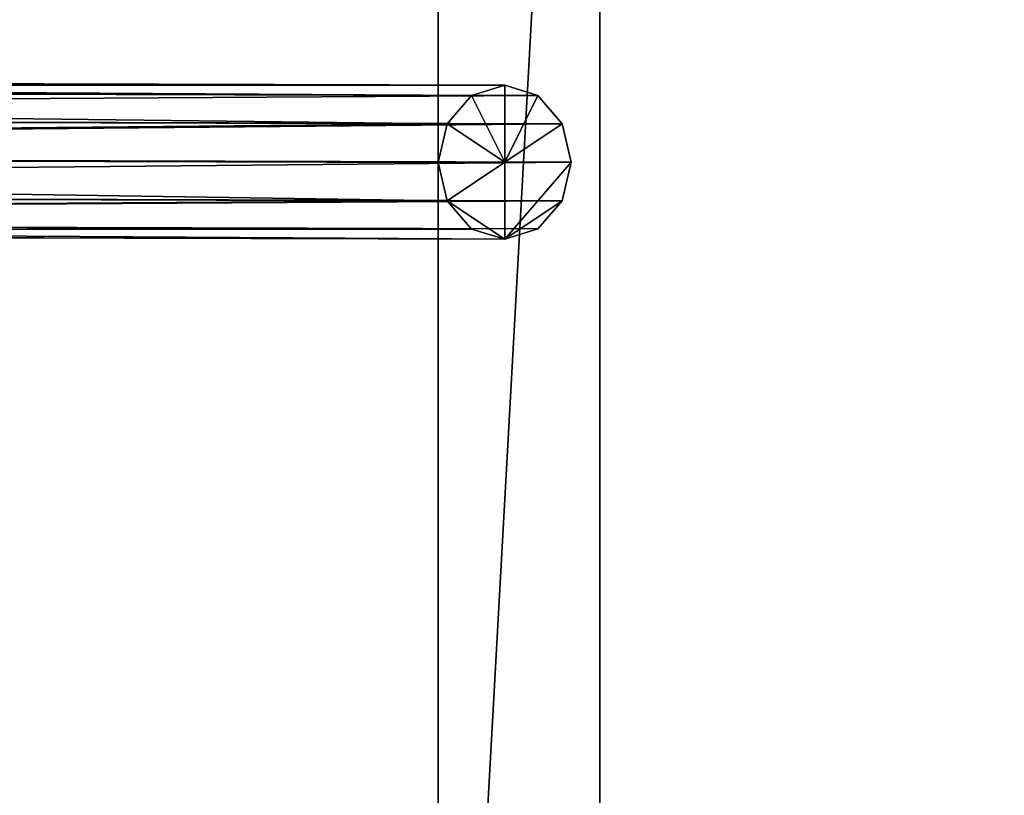
# Model space of a CAD drawing. Units: millimetres. Extents: x -6371 to 2312, y -940 to 4210.
# Drawn here: x -938 to -682, y 3586 to 3787 of the extents above; entities that cross this region are included whole.
import ezdxf

# ---------------------------------------------------------------- set-up
doc = ezdxf.new("R2010")
doc.units = ezdxf.units.MM
doc.layers.get('0').update_dxf_attribs({"true_color": 0xff5454})

# ---------------------------------------------------------------- blocks, each defined once
blk = doc.blocks.new('Group_21')
at = {"color": 250, "true_color": 0x3a3a3a}
for p, q in [((800, 0, 15), (0, 0, 15)), ((800, 0), (0, 0))]:
    blk.add_line(p, q, dxfattribs=at)
mesh = blk.add_polyface(dxfattribs=at)
corners = [(800, 0, 15), (0, 800, 15), (0, 0, 15), (800, 800, 15)]
mesh.append_faces([[corners[k] for k in face] for face in [(0, 1, 2), (1, 0, 3)]], dxfattribs={"vtx0": -1, "color": 250})
mesh = blk.add_polyface(dxfattribs=at)
corners = [(800, 800), (0, 0), (0, 800), (800, 0)]
mesh.append_faces([[corners[k] for k in face] for face in [(0, 1, 2), (1, 0, 3)]], dxfattribs={"vtx0": -1, "color": 250})
mesh = blk.add_polyface(dxfattribs=at)
corners = [(800, 0, 15), (0, 0), (800, 0), (0, 0, 15)]
mesh.append_faces([[corners[k] for k in face] for face in [(0, 1, 2), (1, 0, 3)]], dxfattribs={"vtx0": -1, "color": 250})
blk = doc.blocks.new('Group_20')
at = {"color": 8, "true_color": 0x64777b}
for p, q in [((758, 42), (42, 42)), ((758, 42, 42), (42, 42, 42)), ((800, 0), (0, 0)), ((800, 0, 42), (0, 0, 42))]:
    blk.add_line(p, q, dxfattribs=at)
mesh = blk.add_polyface(dxfattribs=at)
corners = [(0, 800), (42, 758), (0, 0), (800, 800), (758, 758), (758, 42), (42, 42), (800, 0)]
mesh.append_faces([[corners[k] for k in face] for face in [(0, 1, 2), (1, 3, 4), (4, 3, 5), (2, 6, 7), (6, 2, 1), (7, 5, 3)]], dxfattribs={"vtx0": -1, "vtx1": -1, "color": 8})
mesh.append_faces([[corners[k] for k in face] for face in [(1, 0, 3), (7, 6, 5)]], dxfattribs={"vtx0": -1, "vtx2": -1, "color": 8})
mesh = blk.add_polyface(dxfattribs=at)
corners = [(0, 0, 42), (42, 42, 42), (0, 800, 42), (800, 0, 42), (758, 42, 42), (758, 758, 42), (42, 758, 42), (800, 800, 42)]
mesh.append_faces([[corners[k] for k in face] for face in [(0, 1, 2), (1, 3, 4), (4, 3, 5), (2, 6, 7), (6, 2, 1), (7, 5, 3)]], dxfattribs={"vtx0": -1, "vtx1": -1, "color": 8})
mesh.append_faces([[corners[k] for k in face] for face in [(1, 0, 3), (7, 6, 5)]], dxfattribs={"vtx0": -1, "vtx2": -1, "color": 8})
mesh = blk.add_polyface(dxfattribs=at)
corners = [(42, 42, 42), (758, 42), (42, 42), (758, 42, 42)]
mesh.append_faces([[corners[k] for k in face] for face in [(0, 1, 2), (1, 0, 3)]], dxfattribs={"vtx0": -1, "color": 8})
mesh = blk.add_polyface(dxfattribs=at)
corners = [(800, 0, 42), (0, 0), (800, 0), (0, 0, 42)]
mesh.append_faces([[corners[k] for k in face] for face in [(0, 1, 2), (1, 0, 3)]], dxfattribs={"vtx0": -1, "color": 8})
blk = doc.blocks.new('Group_19')
blk.add_blockref('Group_20', (0, 0, -42))
blk = doc.blocks.new('Component_3')
for name in ['Group_21', 'Group_19']:
    blk.add_blockref(name, (0, 0, 42))
blk = doc.blocks.new('Group_17')
at = {"color": 8, "true_color": 0x64777b}
for p, q in [((-480, 269.99), (-480, 289.99)), ((1125.01, 289.99), (-480, 289.99)), ((-480, 289.99), (-480, 287.31, 10)), ((-480, 287.31, -10), (-480, 289.99)), ((-480, 287.31, 10), (1125.01, 287.31, 10)), ((1125.01, 287.31, -10), (-480, 287.31, -10)), ((-480, 279.99, -17.32), (-480, 287.31, -10)), ((-480, 287.31, 10), (-480, 279.99, 17.32)), ((1125.01, 279.99, -17.32), (-480, 279.99, -17.32)), ((-480, 269.99, -20), (-480, 279.99, -17.32)), ((1125.01, 279.99, 17.32), (-480, 279.99, 17.32)), ((-480, 279.99, 17.32), (-480, 269.99, 20)), ((-480, 269.99), (1125.01, 269.99)), ((1125.01, 269.99, -20), (-480, 269.99, -20)), ((-480, 259.99, -17.32), (-480, 269.99, -20)), ((1125.01, 269.99, 20), (-480, 269.99, 20)), ((-480, 269.99, 20), (-480, 259.99, 17.32)), ((-480, 249.99), (-480, 269.99)), ((1125.01, 259.99, -17.32), (-480, 259.99, -17.32)), ((-480, 252.67, -10), (-480, 259.99, -17.32)), ((1125.01, 259.99, 17.32), (-480, 259.99, 17.32)), ((-480, 259.99, 17.32), (-480, 252.67, 10)), ((1125.01, 252.67, -10), (-480, 252.67, -10)), ((-480, 249.99), (-480, 252.67, -10)), ((1125.01, 252.67, 10), (-480, 252.67, 10)), ((-480, 252.67, 10), (-480, 249.99)), ((1125.01, 249.99), (-480, 249.99))]:
    blk.add_line(p, q, dxfattribs=at)
mesh = blk.add_polyface(dxfattribs=at)
corners = [(-480, 287.31, 10), (1125.01, 289.99), (-480, 289.99), (1125.01, 287.31, 10)]
mesh.append_faces([[corners[k] for k in face] for face in [(0, 1, 2), (1, 0, 3)]], dxfattribs={"vtx0": -1, "color": 8})
mesh = blk.add_polyface(dxfattribs=at)
corners = [(-480, 289.99), (1125.01, 287.31, -10), (-480, 287.31, -10), (1125.01, 289.99)]
mesh.append_faces([[corners[k] for k in face] for face in [(0, 1, 2), (1, 0, 3)]], dxfattribs={"vtx0": -1, "color": 8})
mesh = blk.add_polyface(dxfattribs=at)
corners = [(-480, 269.99), (-480, 252.67, -10), (-480, 249.99), (-480, 259.99, -17.32), (-480, 269.99, -20), (-480, 289.99), (-480, 279.99, -17.32), (-480, 287.31, -10)]
mesh.append_faces([[corners[k] for k in face] for face in [(0, 1, 2), (6, 5, 7)]], dxfattribs={"vtx0": -1, "color": 8})
mesh.append_faces([[corners[k] for k in face] for face in [(1, 0, 3), (3, 0, 4), (4, 5, 6)]], dxfattribs={"vtx0": -1, "vtx1": -1, "color": 8})
mesh.append_faces([[corners[k] for k in face] for face in [(4, 0, 5)]], dxfattribs={"vtx0": -1, "vtx2": -1, "color": 8})
mesh = blk.add_polyface(dxfattribs=at)
corners = [(-480, 252.67, 10), (-480, 269.99), (-480, 249.99), (-480, 259.99, 17.32), (-480, 269.99, 20), (-480, 279.99, 17.32), (-480, 289.99), (-480, 287.31, 10)]
mesh.append_faces([[corners[k] for k in face] for face in [(0, 1, 2), (6, 5, 7)]], dxfattribs={"vtx0": -1, "color": 8})
mesh.append_faces([[corners[k] for k in face] for face in [(1, 5, 6)]], dxfattribs={"vtx0": -1, "vtx1": -1, "color": 8})
mesh.append_faces([[corners[k] for k in face] for face in [(1, 0, 3), (1, 3, 4), (1, 4, 5)]], dxfattribs={"vtx0": -1, "vtx2": -1, "color": 8})
mesh = blk.add_polyface(dxfattribs=at)
corners = [(1125.01, 287.31, -10), (-480, 279.99, -17.32), (-480, 287.31, -10), (1125.01, 279.99, -17.32)]
mesh.append_faces([[corners[k] for k in face] for face in [(0, 1, 2), (1, 0, 3)]], dxfattribs={"vtx0": -1, "color": 8})
mesh = blk.add_polyface(dxfattribs=at)
corners = [(-480, 279.99, 17.32), (1125.01, 287.31, 10), (-480, 287.31, 10), (1125.01, 279.99, 17.32)]
mesh.append_faces([[corners[k] for k in face] for face in [(0, 1, 2), (1, 0, 3)]], dxfattribs={"vtx0": -1, "color": 8})
mesh = blk.add_polyface(dxfattribs=at)
corners = [(1125.01, 279.99, -17.32), (-480, 269.99, -20), (-480, 279.99, -17.32), (1125.01, 269.99, -20)]
mesh.append_faces([[corners[k] for k in face] for face in [(0, 1, 2), (1, 0, 3)]], dxfattribs={"vtx0": -1, "color": 8})
mesh = blk.add_polyface(dxfattribs=at)
corners = [(1125.01, 269.99, 20), (-480, 279.99, 17.32), (-480, 269.99, 20), (1125.01, 279.99, 17.32)]
mesh.append_faces([[corners[k] for k in face] for face in [(0, 1, 2), (1, 0, 3)]], dxfattribs={"vtx0": -1, "color": 8})
mesh = blk.add_polyface(dxfattribs=at)
corners = [(1125.01, 269.99, -20), (-480, 259.99, -17.32), (-480, 269.99, -20), (1125.01, 259.99, -17.32)]
mesh.append_faces([[corners[k] for k in face] for face in [(0, 1, 2), (1, 0, 3)]], dxfattribs={"vtx0": -1, "color": 8})
mesh = blk.add_polyface(dxfattribs=at)
corners = [(-480, 259.99, 17.32), (1125.01, 269.99, 20), (-480, 269.99, 20), (1125.01, 259.99, 17.32)]
mesh.append_faces([[corners[k] for k in face] for face in [(0, 1, 2), (1, 0, 3)]], dxfattribs={"vtx0": -1, "color": 8})
mesh = blk.add_polyface(dxfattribs=at)
corners = [(1125.01, 259.99, -17.32), (-480, 252.67, -10), (-480, 259.99, -17.32), (1125.01, 252.67, -10)]
mesh.append_faces([[corners[k] for k in face] for face in [(0, 1, 2), (1, 0, 3)]], dxfattribs={"vtx0": -1, "color": 8})
mesh = blk.add_polyface(dxfattribs=at)
corners = [(1125.01, 252.67, 10), (-480, 259.99, 17.32), (-480, 252.67, 10), (1125.01, 259.99, 17.32)]
mesh.append_faces([[corners[k] for k in face] for face in [(0, 1, 2), (1, 0, 3)]], dxfattribs={"vtx0": -1, "color": 8})
mesh = blk.add_polyface(dxfattribs=at)
corners = [(1125.01, 252.67, -10), (-480, 249.99), (-480, 252.67, -10), (1125.01, 249.99)]
mesh.append_faces([[corners[k] for k in face] for face in [(0, 1, 2), (1, 0, 3)]], dxfattribs={"vtx0": -1, "color": 8})
mesh = blk.add_polyface(dxfattribs=at)
corners = [(1125.01, 249.99), (-480, 252.67, 10), (-480, 249.99), (1125.01, 252.67, 10)]
mesh.append_faces([[corners[k] for k in face] for face in [(0, 1, 2), (1, 0, 3)]], dxfattribs={"vtx0": -1, "color": 8})

msp = doc.modelspace()

# ---------------------------------------------------------------- block references
at = {"rotation": 269.9999999999999}
msp.add_blockref('Component_3', (-829.05, 4150, 1462.27), dxfattribs=at)
at = {"extrusion": (-0.863786, -0.000861434, 0.503857), "rotation": 269.8865955813151}
msp.add_blockref('Group_17', (-4021.77, 404.06, 1450.83), dxfattribs=at)

doc.saveas('drawing.dxf')
